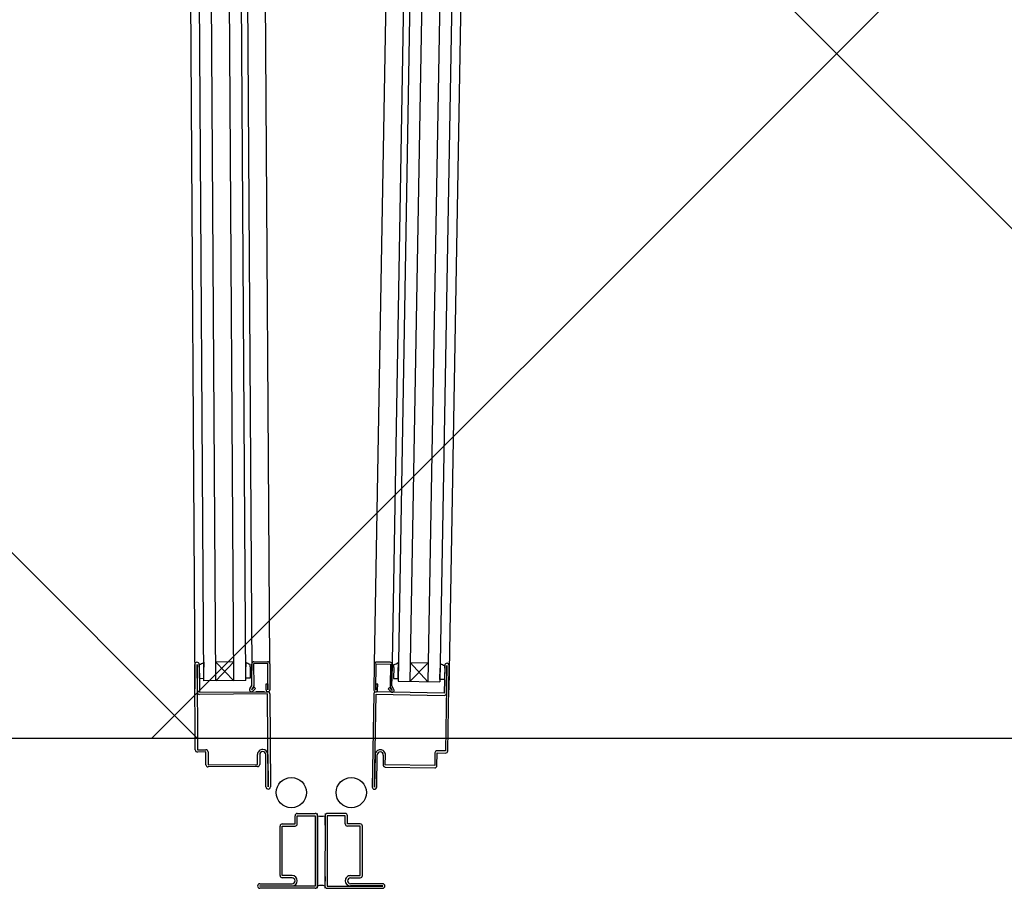
# Model space of a CAD drawing. Units: metres. Extents: x -1926 to -1821, y 1901 to 2060.
# Drawn here: x -1828 to -1827, y 2018 to 2019 of the extents above; entities that cross this region are included whole.
import ezdxf

# ---------------------------------------------------------------- set-up
doc = ezdxf.new("R2010")
doc.units = ezdxf.units.M
for name, color, linetype in [('MUR-7', 7, 'Continuous'), ('POT-RIA-ZONE-NON-CONST-7', 1, 'Continuous'), ('ZONE NON ELINGABLE-7', 133, 'Continuous')]:
    doc.layers.add(name, color=color, linetype=linetype)

msp = doc.modelspace()

# ---------------------------------------------------------------- hatches: boundary and pattern name
at = {"layer": 'POT-RIA-ZONE-NON-CONST-7'}
h = msp.add_hatch(dxfattribs=at)
h.set_pattern_fill('ANSI31', color=256, scale=5, angle=-45.00361)
h.set_pattern_definition([(314.9964, (-1821.5923, 2137.1278), (0.4419696, 0.441914), [])])
h.paths.add_polyline_path([(-1822.30793, 2042.54449), (-1822.30944, 2018.5485), (-1830.30944, 2018.54901), (-1830.30793, 2042.545)])
at = {"layer": 'ZONE NON ELINGABLE-7'}
h = msp.add_hatch(dxfattribs=at)
h.set_pattern_fill('ANSI31', color=256, scale=0.2, angle=44.99639)
h.set_pattern_definition([(44.9964, (-1917.63783, 2046.2343), (-0.4489843, 0.4490413), [])])
h.paths.add_polyline_path([(-1822.30793, 2042.54449), (-1822.30944, 2018.5485), (-1830.30944, 2018.54901), (-1830.30793, 2042.545)])

# ---------------------------------------------------------------- linework, layer by layer
at = {"layer": 'MUR-7'}
for p, q in [((-1827.49875, 2019.424), (-1827.51341, 2018.58709)), ((-1827.49075, 2019.42386), (-1827.50541, 2018.58695)), ((-1827.47875, 2019.42365), (-1827.49342, 2018.58674)), ((-1827.47075, 2019.42351), (-1827.48542, 2018.5866)), ((-1827.51741, 2018.58716), (-1827.50285, 2019.41831)), ((-1827.643, 2018.58728), (-1827.64819, 2019.4138)), ((-1827.635, 2018.58733), (-1827.64019, 2019.41385)), ((-1827.623, 2018.58741), (-1827.62819, 2019.41392)), ((-1827.615, 2018.58746), (-1827.62019, 2019.41397)), ((-1827.61619, 2019.414), (-1827.61104, 2018.59415)), ((-1827.52921, 2018.59859), (-1827.51749, 2019.26775)), ((-1827.59907, 2018.59877), (-1827.60284, 2019.19871)), ((-1827.64871, 2018.54126), (-1827.64907, 2018.59826)), ((-1827.64747, 2018.59827), (-1827.64757, 2018.59827)), ((-1827.64757, 2018.59827), (-1827.64721, 2018.54127)), ((-1827.64735, 2018.57967), (-1827.64747, 2018.59827)), ((-1827.64606, 2018.5964), (-1827.64607, 2018.59828)), ((-1827.64607, 2018.59828), (-1827.64595, 2018.57978)), ((-1827.64606, 2018.5964), (-1827.64601, 2018.58896)), ((-1827.64308, 2018.5997), (-1827.64306, 2018.59642)), ((-1827.64301, 2018.58898), (-1827.64306, 2018.59642)), ((-1827.62308, 2018.59992), (-1827.63508, 2018.59985)), ((-1827.63508, 2018.59985), (-1827.623, 2018.58741)), ((-1827.62308, 2018.59992), (-1827.635, 2018.58733)), ((-1827.61508, 2018.59987), (-1827.61506, 2018.5966)), ((-1827.61501, 2018.58916), (-1827.61506, 2018.5966)), ((-1827.6127, 2018.59864), (-1827.6127, 2018.59864)), ((-1827.61206, 2018.59662), (-1827.61207, 2018.59849)), ((-1827.61206, 2018.59662), (-1827.61201, 2018.58918)), ((-1827.61098, 2018.5842), (-1827.61107, 2018.5985)), ((-1827.60032, 2018.59882), (-1827.60982, 2018.59876)), ((-1827.60982, 2018.59876), (-1827.60973, 2018.58387)), ((-1827.60958, 2018.60001), (-1827.60058, 2018.60006)), ((-1827.60021, 2018.58132), (-1827.60032, 2018.59882)), ((-1827.59907, 2018.59857), (-1827.59896, 2018.58132)), ((-1827.52922, 2018.59839), (-1827.52952, 2018.58114)), ((-1827.52827, 2018.58112), (-1827.52796, 2018.59862)), ((-1827.52796, 2018.59862), (-1827.51846, 2018.59845)), ((-1827.51869, 2018.5997), (-1827.52769, 2018.59986)), ((-1827.51846, 2018.59845), (-1827.51873, 2018.58357)), ((-1827.51747, 2018.58388), (-1827.51722, 2018.59818)), ((-1827.51625, 2018.59628), (-1827.51638, 2018.58885)), ((-1827.51625, 2018.59628), (-1827.51622, 2018.59816)), ((-1827.51338, 2018.58879), (-1827.51325, 2018.59623)), ((-1827.5132, 2018.59951), (-1827.51325, 2018.59623)), ((-1827.4932, 2018.59926), (-1827.50541, 2018.58695)), ((-1827.50519, 2018.59947), (-1827.49342, 2018.58674)), ((-1827.50519, 2018.59947), (-1827.4932, 2018.59926)), ((-1827.48539, 2018.5883), (-1827.48526, 2018.59574)), ((-1827.4852, 2018.59902), (-1827.48526, 2018.59574)), ((-1827.48222, 2018.59756), (-1827.48255, 2018.57907)), ((-1827.48226, 2018.59569), (-1827.48239, 2018.58825)), ((-1827.48226, 2018.59569), (-1827.48222, 2018.59756)), ((-1827.48072, 2018.59754), (-1827.48172, 2018.54055)), ((-1827.48115, 2018.57894), (-1827.48082, 2018.59754)), ((-1827.48082, 2018.59754), (-1827.48072, 2018.59754)), ((-1827.48022, 2018.54052), (-1827.47923, 2018.59751)), ((-1827.64601, 2018.58896), (-1827.64301, 2018.58898)), ((-1827.61201, 2018.58918), (-1827.61501, 2018.58916)), ((-1827.51638, 2018.58885), (-1827.51338, 2018.58879)), ((-1827.48537, 2018.5883), (-1827.48539, 2018.58832)), ((-1827.48239, 2018.58825), (-1827.48539, 2018.5883)), ((-1827.615, 2018.58746), (-1827.643, 2018.58728)), ((-1827.6123, 2018.58188), (-1827.61098, 2018.5842)), ((-1827.60973, 2018.58387), (-1827.61122, 2018.58126)), ((-1827.6112, 2018.58125), (-1827.60943, 2018.58311)), ((-1827.60853, 2018.58225), (-1827.6103, 2018.58039)), ((-1827.60943, 2018.58311), (-1827.60853, 2018.58225)), ((-1827.60149, 2018.58526), (-1827.60034, 2018.58527)), ((-1827.60146, 2018.58131), (-1827.60149, 2018.58526)), ((-1827.60034, 2018.58527), (-1827.60031, 2018.58132)), ((-1827.5281, 2018.58507), (-1827.52817, 2018.58112)), ((-1827.52695, 2018.58505), (-1827.5281, 2018.58507)), ((-1827.52702, 2018.5811), (-1827.52695, 2018.58505)), ((-1827.51903, 2018.58281), (-1827.51995, 2018.58195)), ((-1827.51995, 2018.58195), (-1827.51819, 2018.58008)), ((-1827.51728, 2018.58093), (-1827.51903, 2018.58281)), ((-1827.51873, 2018.58357), (-1827.51727, 2018.58094)), ((-1827.51617, 2018.58154), (-1827.51747, 2018.58388)), ((-1827.51341, 2018.58709), (-1827.48542, 2018.5866)), ((-1827.64595, 2018.57978), (-1827.60045, 2018.58007)), ((-1827.60045, 2018.57857), (-1827.64594, 2018.57828)), ((-1827.61122, 2018.58126), (-1827.6112, 2018.58125)), ((-1827.60258, 2018.58005), (-1827.60834, 2018.58002)), ((-1827.60006, 2018.51657), (-1827.60045, 2018.57857)), ((-1827.60031, 2018.58132), (-1827.60021, 2018.58132)), ((-1827.59895, 2018.57857), (-1827.59856, 2018.51658)), ((-1827.52957, 2018.57839), (-1827.53065, 2018.5164)), ((-1827.52915, 2018.51637), (-1827.52807, 2018.57836)), ((-1827.52817, 2018.58112), (-1827.52827, 2018.58112)), ((-1827.52807, 2018.57836), (-1827.48258, 2018.57757)), ((-1827.48255, 2018.57907), (-1827.52804, 2018.57986)), ((-1827.51727, 2018.58094), (-1827.51728, 2018.58093)), ((-1827.64721, 2018.54127), (-1827.64171, 2018.54131)), ((-1827.6417, 2018.53981), (-1827.6472, 2018.53977)), ((-1827.64165, 2018.53131), (-1827.6417, 2018.53981)), ((-1827.6402, 2018.53981), (-1827.64015, 2018.53132)), ((-1827.60715, 2018.53152), (-1827.60719, 2018.53802)), ((-1827.60569, 2018.53803), (-1827.60565, 2018.53153)), ((-1827.60156, 2018.51656), (-1827.60169, 2018.53806)), ((-1827.60029, 2018.53817), (-1827.60016, 2018.51657)), ((-1827.52868, 2018.53797), (-1827.52905, 2018.51637)), ((-1827.52765, 2018.51635), (-1827.52728, 2018.53784)), ((-1827.52328, 2018.53777), (-1827.52339, 2018.53127)), ((-1827.52189, 2018.53125), (-1827.52178, 2018.53775)), ((-1827.48875, 2018.53917), (-1827.4889, 2018.53067)), ((-1827.4874, 2018.53064), (-1827.48725, 2018.53914)), ((-1827.48725, 2018.53914), (-1827.48175, 2018.53905)), ((-1827.48172, 2018.54055), (-1827.48722, 2018.54064)), ((-1827.64015, 2018.53132), (-1827.60715, 2018.53152)), ((-1827.60714, 2018.53002), (-1827.64014, 2018.52982)), ((-1827.60769, 2018.53002), (-1827.60871, 2018.53)), ((-1827.52192, 2018.52975), (-1827.48892, 2018.52917)), ((-1827.4889, 2018.53067), (-1827.52189, 2018.53125)), ((-1827.60016, 2018.51657), (-1827.60006, 2018.51657)), ((-1827.52905, 2018.51637), (-1827.52915, 2018.51637)), ((-1827.58213, 2018.49176), (-1827.58213, 2018.49726)), ((-1827.58063, 2018.49876), (-1827.56863, 2018.49876)), ((-1827.58063, 2018.49176), (-1827.58063, 2018.49726)), ((-1827.58063, 2018.49726), (-1827.56863, 2018.49726)), ((-1827.56863, 2018.49726), (-1827.56864, 2018.45026)), ((-1827.56713, 2018.49726), (-1827.56713, 2018.45026)), ((-1827.56213, 2018.49098), (-1827.56213, 2018.49726)), ((-1827.56213, 2018.49726), (-1827.56214, 2018.45026)), ((-1827.54863, 2018.49876), (-1827.56063, 2018.49876)), ((-1827.54863, 2018.49726), (-1827.56063, 2018.49726)), ((-1827.56063, 2018.49726), (-1827.56064, 2018.45026)), ((-1827.54863, 2018.49176), (-1827.54863, 2018.49726)), ((-1827.54713, 2018.49176), (-1827.54713, 2018.49726)), ((-1827.59213, 2018.45726), (-1827.59213, 2018.49026)), ((-1827.59063, 2018.49176), (-1827.58213, 2018.49176)), ((-1827.59063, 2018.45726), (-1827.59063, 2018.49026)), ((-1827.59063, 2018.49026), (-1827.58213, 2018.49026)), ((-1827.53863, 2018.49176), (-1827.54713, 2018.49176)), ((-1827.53863, 2018.49026), (-1827.54713, 2018.49026)), ((-1827.53863, 2018.45726), (-1827.53863, 2018.49026)), ((-1827.53713, 2018.45726), (-1827.53713, 2018.49026)), ((-1827.58413, 2018.45726), (-1827.59063, 2018.45726)), ((-1827.54513, 2018.45726), (-1827.53863, 2018.45726)), ((-1827.60713, 2018.45026), (-1827.60713, 2018.45026)), ((-1827.60564, 2018.45176), (-1827.58413, 2018.45176)), ((-1827.60564, 2018.45026), (-1827.60564, 2018.45036)), ((-1827.60564, 2018.45036), (-1827.58403, 2018.45036)), ((-1827.56864, 2018.45026), (-1827.60564, 2018.45026)), ((-1827.58413, 2018.45576), (-1827.59063, 2018.45576)), ((-1827.58213, 2018.45376), (-1827.58213, 2018.45376)), ((-1827.58063, 2018.45376), (-1827.58063, 2018.45376)), ((-1827.56213, 2018.45654), (-1827.56214, 2018.45026)), ((-1827.56064, 2018.45026), (-1827.52364, 2018.45026)), ((-1827.54863, 2018.45376), (-1827.54863, 2018.45376)), ((-1827.54713, 2018.45376), (-1827.54713, 2018.45376)), ((-1827.52364, 2018.45036), (-1827.54523, 2018.45036)), ((-1827.54513, 2018.45576), (-1827.53863, 2018.45576)), ((-1827.52364, 2018.45176), (-1827.54513, 2018.45176)), ((-1827.52364, 2018.45026), (-1827.52364, 2018.45036)), ((-1827.52213, 2018.45026), (-1827.52213, 2018.45026)), ((-1827.56864, 2018.44876), (-1827.60564, 2018.44876)), ((-1827.56064, 2018.44876), (-1827.52364, 2018.44876))]:
    msp.add_line(p, q, dxfattribs=at)
at = {"layer": 'MUR-7', "ltscale": 2}
for p, q in [((-1827.4675, 2019.26688), (-1827.47951, 2018.58131)), ((-1827.65284, 2019.1984), (-1827.64897, 2018.58206))]:
    msp.add_line(p, q, dxfattribs=at)
at = {"layer": 'MUR-7', "ltscale": 0.5}
for p, q in [((-1827.56713, 2018.44876), (-1827.56713, 2018.49876)), ((-1827.56213, 2018.49876), (-1827.56214, 2018.44876)), ((-1827.56713, 2018.44876), (-1827.56713, 2018.44876)), ((-1827.56713, 2018.44876), (-1827.56713, 2018.44876)), ((-1827.56214, 2018.44876), (-1827.56214, 2018.44876)), ((-1827.56214, 2018.44876), (-1827.56214, 2018.44876))]:
    msp.add_line(p, q, dxfattribs=at)
at = {"layer": 'MUR-7', "ltscale": 35}
for p, q in [((-1827.56713, 2018.49726), (-1827.56713, 2018.49098)), ((-1827.56713, 2018.45026), (-1827.56713, 2018.45654))]:
    msp.add_line(p, q, dxfattribs=at)
at = {"layer": 'MUR-7'}
for centre in [(-1827.58463, 2018.51267), (-1827.54463, 2018.51267)]:
    msp.add_circle(centre, 0.0101, dxfattribs=at)
at = {"layer": 'MUR-7', "ltscale": 0.5}
for centre, radius, start, end in [((-1827.55817, 2018.49119), 0.99407, 0.43291, 84.63627), ((-1827.59981, 2018.51773), 0.95501, 93.19589, 181.13421)]:
    msp.add_arc(centre, radius, start, end, dxfattribs=at)
at = {"layer": 'MUR-7'}
for centre, radius, start, end in [((-1827.64757, 2018.59827), 0.0015, 90.35977, 180.35977), ((-1827.64757, 2018.59827), 0.0015, 0.35977, 90.35977), ((-1827.64739, 2018.60492), 0.00677, 281.23445, 309.52572), ((-1827.61083, 2018.60515), 0.00677, 231.19382, 259.48509), ((-1827.60957, 2018.59851), 0.0015, 90.35977, 180.35977), ((-1827.60057, 2018.59856), 0.0015, 0.35977, 90.35977), ((-1827.52772, 2018.59836), 0.0015, 88.99618, 178.99618), ((-1827.51872, 2018.5982), 0.0015, 358.99618, 88.99618), ((-1827.51738, 2018.60483), 0.00677, 279.87086, 308.16212), ((-1827.48083, 2018.60419), 0.00677, 229.83023, 258.1215), ((-1827.48072, 2018.59754), 0.0015, 88.99618, 178.99618), ((-1827.48072, 2018.59754), 0.0015, 358.99618, 88.99618), ((-1827.61121, 2018.58126), 0.00126, 150.35977, 316.35977), ((-1827.64595, 2018.57968), 0.0014, 180.35977, 270.35977), ((-1827.60021, 2018.58132), 0.00125, 180.35977, 0.35977), ((-1827.60045, 2018.57857), 0.0015, 0.35977, 90.35977), ((-1827.52807, 2018.57836), 0.0015, 88.99618, 178.99618), ((-1827.52827, 2018.58112), 0.00125, 178.99618, 358.99618), ((-1827.51727, 2018.58093), 0.00126, 222.99618, 28.99618), ((-1827.48255, 2018.57897), 0.0014, 268.99618, 358.99618), ((-1827.64721, 2018.54127), 0.0015, 180.35977, 270.35977), ((-1827.6417, 2018.53981), 0.0015, 0.35977, 90.35977), ((-1827.60369, 2018.53804), 0.0035, 90.35977, 180.35977), ((-1827.60369, 2018.53804), 0.002, 90.35977, 180.35977), ((-1827.60369, 2018.53814), 0.0034, 0.35977, 90.35977), ((-1827.60369, 2018.53804), 0.002, 0.35977, 90.35977), ((-1827.52528, 2018.53791), 0.0034, 88.99618, 178.99618), ((-1827.52528, 2018.53781), 0.002, 88.99618, 178.99618), ((-1827.52528, 2018.53781), 0.002, 358.99618, 88.99618), ((-1827.52528, 2018.53781), 0.0035, 358.99618, 88.99618), ((-1827.48725, 2018.53914), 0.0015, 88.99618, 178.99618), ((-1827.48172, 2018.54055), 0.0015, 268.99618, 358.99618), ((-1827.64015, 2018.53132), 0.0015, 180.35977, 270.35977), ((-1827.60715, 2018.53152), 0.0015, 270.35977, 0.35977), ((-1827.52189, 2018.53125), 0.0015, 178.99618, 268.99618), ((-1827.4889, 2018.53067), 0.0015, 268.99618, 358.99618), ((-1827.60006, 2018.51657), 0.0015, 180.35977, 270.35977), ((-1827.60006, 2018.51657), 0.0015, 270.35977, 0.35977), ((-1827.52915, 2018.51637), 0.0015, 178.99618, 268.99618), ((-1827.52915, 2018.51637), 0.0015, 268.99618, 358.99618), ((-1827.58063, 2018.49726), 0.0015, 89.99637, 179.99637), ((-1827.56863, 2018.49726), 0.0015, 359.99637, 89.99637), ((-1827.56463, 2018.50455), 0.0077, 251.05636, 288.93637), ((-1827.56063, 2018.49726), 0.0015, 89.99637, 179.99637), ((-1827.54863, 2018.49726), 0.0015, 359.99637, 89.99637), ((-1827.59063, 2018.49026), 0.0015, 89.99637, 179.99637), ((-1827.58213, 2018.49176), 0.0015, 269.99637, 359.99637), ((-1827.54713, 2018.49176), 0.0015, 179.99637, 269.99637), ((-1827.53863, 2018.49026), 0.0015, 359.99637, 89.99637), ((-1827.59063, 2018.45726), 0.0015, 179.99637, 269.99637), ((-1827.58413, 2018.45376), 0.0035, 359.99637, 89.99637), ((-1827.54513, 2018.45376), 0.0035, 89.99637, 179.99637), ((-1827.53863, 2018.45726), 0.0015, 269.99637, 359.99637), ((-1827.60564, 2018.45026), 0.0015, 89.99637, 179.99637), ((-1827.60564, 2018.45026), 0.0015, 179.99637, 269.99637), ((-1827.58413, 2018.45376), 0.002, 359.99637, 89.99637), ((-1827.58413, 2018.45376), 0.002, 269.99637, 359.99637), ((-1827.58403, 2018.45376), 0.0034, 269.99637, 359.99637), ((-1827.56864, 2018.45026), 0.0015, 269.99637, 359.99637), ((-1827.56464, 2018.44298), 0.0077, 71.05636, 108.93637), ((-1827.56064, 2018.45026), 0.0015, 179.99637, 269.99637), ((-1827.54523, 2018.45376), 0.0034, 179.99637, 269.99637), ((-1827.54513, 2018.45376), 0.002, 89.99637, 179.99637), ((-1827.54513, 2018.45376), 0.002, 179.99637, 269.99637), ((-1827.52364, 2018.45026), 0.0015, 269.99637, 359.99637), ((-1827.52364, 2018.45026), 0.0015, 359.99637, 89.99637)]:
    msp.add_arc(centre, radius, start, end, dxfattribs=at)
at = {"layer": 'POT-RIA-ZONE-NON-CONST-7'}
msp.add_lwpolyline([(-1822.30793, 2042.54449), (-1822.30944, 2018.5485), (-1830.30944, 2018.54901), (-1830.30793, 2042.545)], close=True, dxfattribs=at)

doc.saveas('drawing.dxf')
